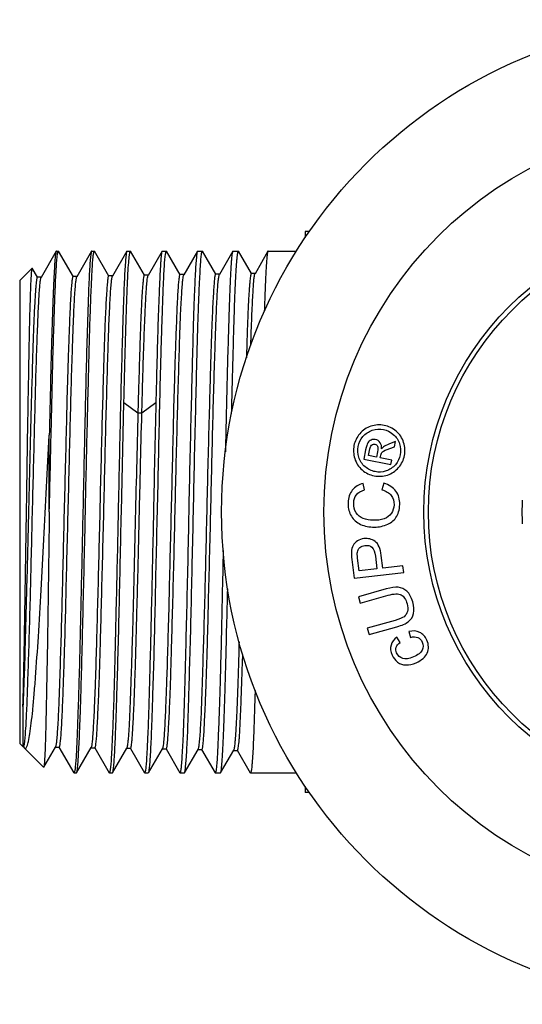
# Model space of a CAD drawing. Units: inches. Extents: x 0 to 11, y 0 to 8.5.
# Drawn here: x 6.5 to 6.9, y 3.6 to 4.3 of the extents above; entities that cross this region are included whole.
import ezdxf

# ---------------------------------------------------------------- set-up
doc = ezdxf.new("R2010")
doc.units = ezdxf.units.IN
doc.header["$LTSCALE"] = 0.605
doc.header["$MEASUREMENT"] = 0
doc.layers.get('0').update_dxf_attribs({"linetype": 'CONTINUOUS'})

msp = doc.modelspace()

# ---------------------------------------------------------------- linework, layer by layer
at = {"color": 7, "linetype": 'Continuous'}
for p, q in [((6.72525, 4.17791), (6.72206, 4.17791)), ((6.72206, 4.17791), (6.72206, 4.17338)), ((6.53538, 4.163), (6.52404, 4.14339)), ((6.53543, 4.16309), (6.53536, 4.163)), ((6.53553, 4.16315), (6.53543, 4.16309)), ((6.53555, 4.16315), (6.53701, 4.16315)), ((6.53689, 4.16307), (6.537, 4.16315)), ((6.537, 4.16315), (6.53716, 4.16302)), ((6.54821, 4.14389), (6.53716, 4.16302)), ((6.56185, 4.16302), (6.55078, 4.14386)), ((6.56199, 4.16315), (6.56184, 4.16302)), ((6.562, 4.16315), (6.56394, 4.16315)), ((6.56385, 4.16308), (6.56396, 4.16315)), ((6.56396, 4.16315), (6.56413, 4.16299)), ((6.57487, 4.1444), (6.56412, 4.16299)), ((6.58828, 4.16303), (6.57751, 4.1444)), ((6.58841, 4.16315), (6.58827, 4.16303)), ((6.58841, 4.16315), (6.59096, 4.16315)), ((6.59097, 4.16315), (6.59111, 4.16303)), ((6.6015, 4.14503), (6.5911, 4.16303)), ((6.61469, 4.16299), (6.60421, 4.14485)), ((6.61487, 4.16315), (6.61469, 4.16299)), ((6.61488, 4.16315), (6.61797, 4.16315)), ((6.61797, 4.16315), (6.61815, 4.16299)), ((6.62835, 4.14535), (6.61815, 4.16299)), ((6.64118, 4.16303), (6.63096, 4.14535)), ((6.64131, 4.16315), (6.64117, 4.16303)), ((6.64131, 4.16315), (6.64489, 4.16315)), ((6.64492, 4.16315), (6.6451, 4.16299)), ((6.65496, 4.14589), (6.64508, 4.16299)), ((6.66769, 4.16302), (6.65767, 4.14569)), ((6.66781, 4.16315), (6.66766, 4.16302)), ((6.66783, 4.16315), (6.6719, 4.16315)), ((6.67192, 4.16315), (6.67206, 4.16302)), ((6.68167, 4.14638), (6.67204, 4.16302)), ((6.69408, 4.16299), (6.68437, 4.14619)), ((6.69425, 4.16315), (6.69407, 4.16299)), ((6.69427, 4.16315), (6.71551, 4.16315)), ((6.50798, 4.141), (6.51734, 4.15036)), ((6.51736, 4.15038), (6.51747, 4.15034)), ((6.52134, 4.14359), (6.51745, 4.15032)), ((6.52422, 4.14355), (6.52127, 4.14355)), ((6.55096, 4.14402), (6.54806, 4.14402)), ((6.55076, 4.14381), (6.55082, 4.14394)), ((6.57768, 4.14455), (6.5747, 4.14455)), ((6.60438, 4.145), (6.60143, 4.145)), ((6.63113, 4.1455), (6.62818, 4.1455)), ((6.63092, 4.14528), (6.63097, 4.14537)), ((6.65785, 4.14585), (6.6549, 4.14585)), ((6.68455, 4.14634), (6.6816, 4.14634)), ((6.68434, 4.14612), (6.68441, 4.14625)), ((6.50798, 4.141), (6.50798, 3.79405)), ((6.58423, 3.96753), (6.58607, 4.04962)), ((6.58607, 4.04961), (6.59659, 4.04197)), ((6.59957, 4.04197), (6.6101, 4.04961)), ((6.59657, 4.04195), (6.59958, 4.04195)), ((6.53019, 3.96753), (6.53015, 4.02508)), ((6.7806, 4.01639), (6.77916, 4.01489)), ((6.78971, 4.0203), (6.78522, 4.01861)), ((6.78534, 4.01512), (6.78891, 4.01629)), ((6.78891, 4.01629), (6.78971, 4.0203)), ((6.76732, 4.01425), (6.76593, 4.00725)), ((6.76934, 4.00999), (6.77009, 4.01372)), ((6.77549, 4.00876), (6.76934, 4.00999)), ((6.77628, 4.01275), (6.77549, 4.00876)), ((6.7783, 4.0082), (6.77868, 4.01014)), ((6.76593, 4.00725), (6.7863, 4.00319)), ((6.78695, 4.00648), (6.7783, 4.0082)), ((6.7863, 4.00319), (6.78695, 4.00648)), ((6.76651, 3.98406), (6.76553, 3.98899)), ((6.78087, 3.98908), (6.77944, 3.98417)), ((6.78012, 3.92536), (6.77901, 3.93491)), ((6.75695, 3.93191), (6.75859, 3.91785)), ((6.76241, 3.9233), (6.7613, 3.93282)), ((6.7746, 3.93447), (6.77572, 3.92485)), ((6.75859, 3.91785), (6.79584, 3.92219)), ((6.77572, 3.92485), (6.76241, 3.9233)), ((6.79526, 3.92712), (6.78012, 3.92536)), ((6.79584, 3.92219), (6.79526, 3.92712)), ((6.78276, 3.90986), (6.7619, 3.904)), ((6.76325, 3.89923), (6.78408, 3.90508)), ((6.7619, 3.904), (6.76325, 3.89923)), ((6.78937, 3.88624), (6.76854, 3.88039)), ((6.76854, 3.88039), (6.76988, 3.87561)), ((6.76988, 3.87561), (6.79074, 3.88147)), ((6.79959, 3.87791), (6.80083, 3.87352)), ((6.79313, 3.86979), (6.79073, 3.87363)), ((6.51042, 3.82178), (6.51039, 3.79165)), ((6.51146, 3.79335), (6.5118, 3.79583)), ((6.50798, 3.79405), (6.51035, 3.79169)), ((6.51035, 3.79168), (6.51088, 3.79168)), ((6.51038, 3.79165), (6.51038, 3.79165)), ((6.51081, 3.79165), (6.51121, 3.79096)), ((6.5109, 3.79165), (6.5112, 3.79216)), ((6.51113, 3.79104), (6.51139, 3.79066)), ((6.5112, 3.79216), (6.51133, 3.79267)), ((6.51133, 3.79267), (6.51146, 3.79335)), ((6.51139, 3.79066), (6.51151, 3.79053)), ((6.51151, 3.79053), (6.51214, 3.79025)), ((6.51157, 3.79047), (6.52591, 3.77612)), ((6.51214, 3.79025), (6.51276, 3.79069)), ((6.51276, 3.79069), (6.5134, 3.79184)), ((6.52601, 3.77616), (6.53477, 3.79132)), ((6.53461, 3.79117), (6.53759, 3.79117)), ((6.53482, 3.79143), (6.53478, 3.79133)), ((6.53742, 3.79132), (6.54856, 3.77203)), ((6.55066, 3.77207), (6.56158, 3.79095)), ((6.56135, 3.79076), (6.5643, 3.79076)), ((6.56423, 3.79072), (6.57502, 3.77206)), ((6.5776, 3.77204), (6.58827, 3.7905)), ((6.5881, 3.79035), (6.59103, 3.79035)), ((6.59096, 3.79031), (6.60152, 3.77205)), ((6.60457, 3.77206), (6.61499, 3.79007)), ((6.61481, 3.78991), (6.61776, 3.78991)), ((6.615, 3.79011), (6.61493, 3.78997)), ((6.61769, 3.78987), (6.628, 3.77204)), ((6.63157, 3.77203), (6.64169, 3.78954)), ((6.64151, 3.78939), (6.64447, 3.78939)), ((6.64429, 3.78954), (6.65439, 3.77207)), ((6.65863, 3.77205), (6.66842, 3.78899)), ((6.66825, 3.78884), (6.67121, 3.78884)), ((6.67104, 3.78899), (6.68084, 3.77203)), ((6.52601, 3.77615), (6.52592, 3.77611)), ((6.57557, 3.77264), (6.57519, 3.77191)), ((6.5761, 3.77617), (6.57557, 3.77264)), ((6.54872, 3.77191), (6.54857, 3.77203)), ((6.54871, 3.77191), (6.55048, 3.77191)), ((6.54884, 3.77199), (6.54872, 3.77191)), ((6.55049, 3.77191), (6.55067, 3.77207)), ((6.57519, 3.77191), (6.57501, 3.77206)), ((6.5752, 3.77191), (6.57745, 3.77191)), ((6.57746, 3.77191), (6.57761, 3.77204)), ((6.60167, 3.77191), (6.6015, 3.77205)), ((6.60169, 3.77191), (6.6044, 3.77191)), ((6.60442, 3.77191), (6.6046, 3.77206)), ((6.62814, 3.77191), (6.62798, 3.77204)), ((6.62816, 3.77191), (6.63143, 3.77191)), ((6.63144, 3.77191), (6.63158, 3.77203)), ((6.65456, 3.77191), (6.65438, 3.77207)), ((6.65458, 3.77191), (6.65847, 3.77191)), ((6.65846, 3.77191), (6.65863, 3.77205)), ((6.68099, 3.77191), (6.68084, 3.77203)), ((6.68098, 3.77191), (6.71547, 3.77191)), ((6.72206, 3.76168), (6.72206, 3.75714)), ((6.72522, 3.75714), (6.72206, 3.75714))]:
    msp.add_line(p, q, dxfattribs=at)
for radius in [0.36909, 0.29241, 0.2175, 0.21407]:
    msp.add_circle((7.0284, 3.96753), radius, dxfattribs=at)
for centre, radius, start, end in [((30.88329, 3.4633), 24.28029, 178.616274, 178.810048), ((7.0284, 3.96753), 0.14394, 176.42314, 183.57686), ((6.56072, 3.79136), 0.000946, 330.00858, 331.69179)]:
    msp.add_arc(centre, radius, start, end, dxfattribs=at)
for points, knots in [([(6.53536, 4.163), (6.53528, 4.16286), (6.53516, 4.16246), (6.5349, 4.1613), (6.53462, 4.15912), (6.5343, 4.15566), (6.534, 4.15108), (6.5337, 4.14542), (6.53339, 4.1387), (6.53308, 4.13096), (6.53263, 4.11876), (6.53204, 4.10136), (6.53139, 4.0782), (6.53079, 4.05241), (6.53035, 4.03441), (6.53015, 4.02508)], [0, 0, 0, 0, 0.003433, 0.008874, 0.025895, 0.051106, 0.084378, 0.12554, 0.174351, 0.230522, 0.293731, 0.439712, 0.608813, 0.797082, 1, 1, 1, 1]), ([(6.53019, 3.96753), (6.53044, 3.97855), (6.53099, 4.00027), (6.53189, 4.04124), (6.53276, 4.07918), (6.53384, 4.11298), (6.53453, 4.13252), (6.53519, 4.14732), (6.53571, 4.15554), (6.53607, 4.15876)], [0, 0, 0, 0, 0.172841, 0.340731, 0.64253, 0.767781, 0.870958, 0.9491, 1, 1, 1, 1]), ([(6.53607, 4.15876), (6.53613, 4.15933), (6.53625, 4.16032), (6.53644, 4.16162), (6.53664, 4.16248), (6.53678, 4.16294), (6.53689, 4.16307)], [0, 0, 0, 0, 0.387738, 0.683335, 0.886727, 1, 1, 1, 1]), ([(6.56184, 4.16302), (6.56174, 4.16285), (6.56159, 4.16231), (6.5614, 4.1613), (6.5612, 4.15983), (6.56089, 4.15701), (6.56053, 4.1524), (6.56013, 4.14561), (6.55974, 4.13717), (6.55937, 4.12718), (6.55899, 4.11572), (6.55843, 4.09782), (6.5577, 4.07268), (6.55691, 4.03985), (6.55619, 4.00436), (6.55562, 3.97996), (6.55534, 3.96753)], [0, 0, 0, 0, 0.003063, 0.008348, 0.015883, 0.025659, 0.051874, 0.086774, 0.13005, 0.181308, 0.240085, 0.30584, 0.455813, 0.625735, 0.809373, 1, 1, 1, 1]), ([(6.55725, 3.96753), (6.55747, 3.97858), (6.55792, 4.00038), (6.55866, 4.03227), (6.55942, 4.06229), (6.56011, 4.08957), (6.56079, 4.11332), (6.56151, 4.13284), (6.56225, 4.14758), (6.56276, 4.15574), (6.56308, 4.15894)], [0, 0, 0, 0, 0.173219, 0.341444, 0.499772, 0.643641, 0.768882, 0.871885, 0.94967, 1, 1, 1, 1]), ([(6.56308, 4.15894), (6.56314, 4.15949), (6.56325, 4.16045), (6.56342, 4.1617), (6.5636, 4.16253), (6.56374, 4.16297), (6.56385, 4.16308)], [0, 0, 0, 0, 0.390201, 0.686406, 0.888767, 1, 1, 1, 1]), ([(6.58827, 4.16303), (6.58817, 4.16286), (6.58804, 4.16234), (6.58785, 4.16134), (6.58767, 4.15989), (6.58738, 4.15709), (6.58702, 4.1525), (6.58661, 4.14572), (6.58619, 4.1373), (6.5858, 4.12731), (6.58541, 4.11586), (6.58489, 4.09796), (6.58421, 4.07279), (6.58335, 4.03993), (6.58261, 4.00441), (6.58206, 3.97997), (6.5818, 3.96753)], [0, 0, 0, 0, 0.002964, 0.008158, 0.01561, 0.025313, 0.051406, 0.086216, 0.12943, 0.18065, 0.239411, 0.30517, 0.45522, 0.625294, 0.809138, 1, 1, 1, 1]), ([(6.58607, 4.04962), (6.58641, 4.06293), (6.5869, 4.08205), (6.58762, 4.10631), (6.58809, 4.12168), (6.58856, 4.13482), (6.58906, 4.14556), (6.58959, 4.15372), (6.58999, 4.15829), (6.59023, 4.16011)], [0, 0, 0, 0, 0.36101, 0.518878, 0.658569, 0.778076, 0.875683, 0.950003, 1, 1, 1, 1]), ([(6.59023, 4.16011), (6.59029, 4.16056), (6.59039, 4.16131), (6.59058, 4.16229), (6.59072, 4.16282), (6.59088, 4.16315), (6.59097, 4.16315)], [0, 0, 0, 0, 0.423, 0.728536, 0.917648, 1, 1, 1, 1]), ([(6.61469, 4.16299), (6.61452, 4.16269), (6.61433, 4.16169), (6.61404, 4.15979), (6.61379, 4.15696), (6.61353, 4.15326), (6.61327, 4.14868), (6.61288, 4.14089), (6.61238, 4.12917), (6.61176, 4.11288), (6.61118, 4.09386), (6.61062, 4.07247), (6.61026, 4.05746), (6.61009, 4.04962)], [0, 0, 0, 0, 0.009186, 0.026232, 0.051183, 0.08397, 0.12444, 0.17242, 0.28998, 0.434462, 0.60311, 0.792856, 1, 1, 1, 1]), ([(6.61122, 3.96753), (6.61152, 3.98025), (6.61207, 4.0052), (6.61285, 4.04143), (6.61352, 4.07008), (6.61412, 4.09123), (6.61456, 4.10541), (6.61501, 4.11826), (6.61542, 4.12966), (6.61581, 4.1395), (6.61619, 4.14768), (6.61654, 4.15343), (6.61684, 4.15713), (6.61706, 4.15924), (6.61726, 4.16087), (6.61749, 4.16209), (6.61766, 4.16275), (6.61786, 4.16315), (6.61797, 4.16315)], [0, 0, 0, 0, 0.194882, 0.382265, 0.554969, 0.633711, 0.706358, 0.77221, 0.83063, 0.881057, 0.923007, 0.95609, 0.969207, 0.98, 0.988456, 0.994565, 0.998346, 1, 1, 1, 1]), ([(6.64117, 4.16303), (6.64107, 4.16287), (6.64094, 4.16234), (6.64076, 4.16135), (6.64058, 4.1599), (6.6403, 4.1571), (6.63995, 4.15251), (6.63954, 4.14573), (6.63912, 4.13732), (6.6387, 4.12733), (6.6383, 4.11588), (6.63778, 4.09798), (6.63715, 4.07281), (6.63631, 4.03995), (6.63547, 4.00442), (6.63494, 3.97998), (6.6347, 3.96753)], [0, 0, 0, 0, 0.002951, 0.008131, 0.015569, 0.025259, 0.051332, 0.08613, 0.129335, 0.18055, 0.239308, 0.305067, 0.455124, 0.625225, 0.809103, 1, 1, 1, 1]), ([(6.63821, 3.96753), (6.63848, 3.98025), (6.63897, 4.0052), (6.63991, 4.04143), (6.64056, 4.07007), (6.6411, 4.09123), (6.64151, 4.10541), (6.64194, 4.11826), (6.64238, 4.12966), (6.64283, 4.1395), (6.64324, 4.14768), (6.64358, 4.15343), (6.64386, 4.15713), (6.64406, 4.15924), (6.64424, 4.16087), (6.64445, 4.16208), (6.64461, 4.16274), (6.64481, 4.16315), (6.64491, 4.16315)], [0, 0, 0, 0, 0.194889, 0.382283, 0.555003, 0.633751, 0.706401, 0.772259, 0.830689, 0.881129, 0.923089, 0.956172, 0.969285, 0.980071, 0.988514, 0.994607, 0.998369, 1, 1, 1, 1]), ([(6.66766, 4.16302), (6.66758, 4.16288), (6.66746, 4.16247), (6.6672, 4.16123), (6.6669, 4.15887), (6.66655, 4.1551), (6.6662, 4.15009), (6.66585, 4.14387), (6.66553, 4.13649), (6.66522, 4.12798), (6.66477, 4.11458), (6.6642, 4.09551), (6.66348, 4.07023), (6.66276, 4.04223), (6.66237, 4.02273), (6.66216, 4.01265)], [0, 0, 0, 0, 0.003192, 0.008454, 0.025284, 0.050483, 0.083922, 0.125376, 0.174589, 0.231232, 0.294939, 0.441816, 0.611352, 0.799074, 1, 1, 1, 1]), ([(6.66682, 4.04119), (6.66704, 4.04983), (6.66748, 4.0664), (6.66811, 4.08998), (6.66862, 4.10803), (6.66903, 4.12101), (6.66934, 4.12952), (6.66965, 4.13715), (6.66998, 4.14384), (6.67032, 4.14956), (6.67065, 4.15429), (6.67096, 4.15799), (6.67123, 4.16044), (6.67145, 4.16185), (6.6716, 4.16254), (6.67171, 4.16293), (6.67185, 4.16315), (6.67192, 4.16315)], [0, 0, 0, 0, 0.212314, 0.406781, 0.579153, 0.655862, 0.725673, 0.788216, 0.84315, 0.89017, 0.929034, 0.959518, 0.98148, 0.989242, 0.994855, 0.998361, 1, 1, 1, 1]), ([(6.69407, 4.16299), (6.69398, 4.16283), (6.69385, 4.1624), (6.69358, 4.1611), (6.69329, 4.15866), (6.69296, 4.15479), (6.69265, 4.14967), (6.69233, 4.14332), (6.69187, 4.13256), (6.69155, 4.12392), (6.69133, 4.11779)], [0, 0, 0, 0, 0.011491, 0.02989, 0.087786, 0.173707, 0.287229, 0.427606, 0.593971, 1, 1, 1, 1]), ([(6.5131, 3.96753), (6.51327, 3.97929), (6.51359, 4.00241), (6.51413, 4.036), (6.51461, 4.0626), (6.51497, 4.08229), (6.51522, 4.0955), (6.51547, 4.10751), (6.51573, 4.11819), (6.51601, 4.12745), (6.51629, 4.1352), (6.51652, 4.14067), (6.5167, 4.14423), (6.51682, 4.14628), (6.51695, 4.14791), (6.51706, 4.14913), (6.51721, 4.14988), (6.51728, 4.1503), (6.51736, 4.15038)], [0, 0, 0, 0, 0.192987, 0.379013, 0.550884, 0.629353, 0.70182, 0.767645, 0.826238, 0.877061, 0.919597, 0.953363, 0.96686, 0.978081, 0.987014, 0.993646, 0.997965, 1, 1, 1, 1]), ([(6.52123, 4.14362), (6.52115, 4.14362), (6.521, 4.1434), (6.52087, 4.14297), (6.52071, 4.14226), (6.52048, 4.14078), (6.5202, 4.13823), (6.51988, 4.13437), (6.51954, 4.12945), (6.51919, 4.12351), (6.51884, 4.11658), (6.5185, 4.10871), (6.51817, 4.09995), (6.51772, 4.08666), (6.51718, 4.06826), (6.51649, 4.0444), (6.51579, 4.01859), (6.51514, 3.99149), (6.51431, 3.95478), (6.51336, 3.91866), (6.51246, 3.88405), (6.51183, 3.86082), (6.51118, 3.8403), (6.51065, 3.82759), (6.51041, 3.82177)], [0, 0, 0, 0, 0.000695, 0.002112, 0.004351, 0.007429, 0.016112, 0.028152, 0.04349, 0.062016, 0.083604, 0.108104, 0.135366, 0.165219, 0.231967, 0.306718, 0.38754, 0.472376, 0.559102, 0.729458, 0.8088, 0.881553, 0.945825, 1, 1, 1, 1]), ([(6.5118, 3.79583), (6.51217, 3.79901), (6.51276, 3.80714), (6.51347, 3.82177), (6.51415, 3.84108), (6.51523, 3.87427), (6.51624, 3.9113), (6.51713, 3.95096), (6.51792, 3.98216), (6.51871, 4.0129), (6.51943, 4.04218), (6.52013, 4.06907), (6.52081, 4.08957), (6.52136, 4.10413), (6.52175, 4.11347), (6.52211, 4.12164), (6.52247, 4.12857), (6.52282, 4.13421), (6.52318, 4.1385), (6.52351, 4.14123), (6.52381, 4.1427), (6.52395, 4.14321), (6.52404, 4.14339)], [0, 0, 0, 0, 0.027663, 0.070216, 0.126324, 0.194293, 0.356629, 0.445757, 0.536446, 0.625772, 0.71089, 0.789064, 0.857724, 0.887802, 0.914733, 0.9383, 0.958316, 0.974606, 0.987028, 0.995489, 0.998233, 1, 1, 1, 1]), ([(6.52404, 4.14339), (6.52405, 4.1434), (6.52406, 4.14342), (6.52407, 4.14345), (6.52408, 4.14346)], [0, 0, 0, 0, 0.516176, 1, 1, 1, 1]), ([(6.54801, 4.14411), (6.54791, 4.14412), (6.54771, 4.14378), (6.54756, 4.14321), (6.54733, 4.14216), (6.54714, 4.14075), (6.54692, 4.13891), (6.54663, 4.13569), (6.54627, 4.13069), (6.54589, 4.12357), (6.5455, 4.11499), (6.54511, 4.10504), (6.54469, 4.0938), (6.54426, 4.08139), (6.54368, 4.06283), (6.54302, 4.03764), (6.54225, 4.00569), (6.54139, 3.97233), (6.54058, 3.93878), (6.53983, 3.90631), (6.539, 3.87613), (6.53828, 3.85292), (6.53772, 3.83633), (6.53733, 3.82565), (6.53695, 3.81628), (6.53654, 3.80834), (6.53613, 3.80189), (6.53571, 3.79698), (6.53537, 3.79387), (6.53506, 3.7922), (6.53492, 3.79163), (6.53482, 3.79143)], [0, 0, 0, 0, 0.000798, 0.002615, 0.005559, 0.009639, 0.01485, 0.021183, 0.037153, 0.05741, 0.081783, 0.110068, 0.142016, 0.177312, 0.215611, 0.29976, 0.391375, 0.487073, 0.583269, 0.676404, 0.762974, 0.83977, 0.873616, 0.903997, 0.930618, 0.953211, 0.971567, 0.985543, 0.995033, 0.998079, 1, 1, 1, 1]), ([(6.53759, 3.79117), (6.53769, 3.79117), (6.53789, 3.79152), (6.53805, 3.7921), (6.53826, 3.79317), (6.53847, 3.79459), (6.53868, 3.79643), (6.53898, 3.79966), (6.53933, 3.80466), (6.53971, 3.81179), (6.54009, 3.82036), (6.54048, 3.8303), (6.5409, 3.84153), (6.54133, 3.85393), (6.54191, 3.87245), (6.54258, 3.89759), (6.54333, 3.92947), (6.54419, 3.96277), (6.54502, 3.99624), (6.54577, 4.02866), (6.54656, 4.05881), (6.5473, 4.08199), (6.54787, 4.09859), (6.54826, 4.10929), (6.54865, 4.11868), (6.54903, 4.12666), (6.54943, 4.13317), (6.54985, 4.13813), (6.5502, 4.14128), (6.55051, 4.14299), (6.55067, 4.14359), (6.55076, 4.14381)], [0, 0, 0, 0, 0.000832, 0.002686, 0.005662, 0.00977, 0.015004, 0.021355, 0.037349, 0.057614, 0.08198, 0.110244, 0.142158, 0.17741, 0.215652, 0.299651, 0.391082, 0.486587, 0.582601, 0.675586, 0.762074, 0.83884, 0.872699, 0.903124, 0.929826, 0.952543, 0.971045, 0.985175, 0.994837, 0.997978, 1, 1, 1, 1]), ([(6.57469, 4.14456), (6.5746, 4.14457), (6.57439, 4.14424), (6.57425, 4.14367), (6.57404, 4.14263), (6.57386, 4.14122), (6.57367, 4.1394), (6.57339, 4.13617), (6.57304, 4.13116), (6.57262, 4.124), (6.5722, 4.11538), (6.57178, 4.10537), (6.57138, 4.09408), (6.57099, 4.08161), (6.57046, 4.06297), (6.56975, 4.03765), (6.5689, 4.00555), (6.56813, 3.97202), (6.56735, 3.93834), (6.56649, 3.90575), (6.56568, 3.87547), (6.56504, 3.8522), (6.56446, 3.83558), (6.56404, 3.82491), (6.56361, 3.81557), (6.56321, 3.80765), (6.56281, 3.80122), (6.56248, 3.79682), (6.5622, 3.7941), (6.56201, 3.79266), (6.56181, 3.79164), (6.56165, 3.79109), (6.56155, 3.79091)], [0, 0, 0, 0, 0.000785, 0.002565, 0.005464, 0.009499, 0.014672, 0.020976, 0.036937, 0.057257, 0.081723, 0.11009, 0.142087, 0.177422, 0.215775, 0.300129, 0.391968, 0.487842, 0.584192, 0.677402, 0.764023, 0.840829, 0.874609, 0.904872, 0.931354, 0.953822, 0.97207, 0.985924, 0.991158, 0.995248, 0.998189, 1, 1, 1, 1]), ([(6.56432, 3.79072), (6.56442, 3.79071), (6.56464, 3.79104), (6.56479, 3.79162), (6.56501, 3.79266), (6.56529, 3.79481), (6.56564, 3.79853), (6.56601, 3.80416), (6.5664, 3.81132), (6.5668, 3.81996), (6.56723, 3.82998), (6.56766, 3.8413), (6.56808, 3.85379), (6.56863, 3.87247), (6.56927, 3.89782), (6.57011, 3.92995), (6.57096, 3.9635), (6.57173, 3.9972), (6.5725, 4.02979), (6.57336, 4.06006), (6.57406, 4.0833), (6.5746, 4.0999), (6.57499, 4.11057), (6.57539, 4.11989), (6.57581, 4.12778), (6.57623, 4.13417), (6.57659, 4.13853), (6.57689, 4.14122), (6.57708, 4.14265), (6.57727, 4.14366), (6.57741, 4.1442), (6.57751, 4.14439)], [0, 0, 0, 0, 0.000811, 0.002617, 0.005542, 0.009603, 0.021117, 0.03709, 0.057399, 0.081885, 0.110313, 0.142392, 0.177809, 0.216232, 0.300662, 0.392592, 0.488547, 0.584939, 0.678169, 0.764719, 0.841414, 0.875166, 0.905409, 0.931844, 0.954217, 0.972345, 0.986079, 0.991264, 0.995312, 0.99822, 1, 1, 1, 1]), ([(6.57751, 4.14439), (6.57751, 4.1444), (6.57752, 4.14441), (6.57753, 4.14443), (6.57753, 4.14443)], [0, 0, 0, 0, 0.514492, 1, 1, 1, 1]), ([(6.60141, 4.14503), (6.60134, 4.14503), (6.60121, 4.14485), (6.6011, 4.14449), (6.60095, 4.14391), (6.60074, 4.1427), (6.60047, 4.14063), (6.60016, 4.13749), (6.59984, 4.1335), (6.59953, 4.12868), (6.59923, 4.12305), (6.59882, 4.11402), (6.59834, 4.10096), (6.59778, 4.08333), (6.59728, 4.06712), (6.59684, 4.05307), (6.59667, 4.04572), (6.59657, 4.04196)], [0, 0, 0, 0, 0.001849, 0.005525, 0.011271, 0.01914, 0.041277, 0.071847, 0.110661, 0.157516, 0.212163, 0.274326, 0.419999, 0.591804, 0.786443, 0.891033, 1, 1, 1, 1]), ([(6.59958, 4.04196), (6.59968, 4.04558), (6.59989, 4.05268), (6.60022, 4.06627), (6.60068, 4.08201), (6.60128, 4.09923), (6.60189, 4.11398), (6.60239, 4.12462), (6.60278, 4.1317), (6.60305, 4.13588), (6.60332, 4.13928), (6.60357, 4.14188), (6.60385, 4.14365), (6.60405, 4.14458), (6.60422, 4.14487)], [0, 0, 0, 0, 0.105348, 0.206611, 0.395737, 0.56386, 0.707967, 0.825532, 0.873684, 0.914422, 0.947554, 0.97291, 0.990368, 1, 1, 1, 1]), ([(6.62817, 4.14551), (6.62807, 4.14552), (6.62786, 4.14519), (6.6277, 4.14461), (6.62748, 4.14356), (6.62728, 4.14214), (6.62707, 4.14031), (6.62678, 4.13709), (6.62644, 4.13208), (6.62606, 4.12495), (6.62568, 4.11635), (6.62529, 4.10636), (6.62486, 4.09508), (6.62442, 4.08262), (6.62384, 4.06398), (6.62317, 4.03867), (6.62244, 4.00656), (6.62158, 3.97301), (6.62073, 3.93926), (6.61997, 3.90655), (6.61922, 3.87611), (6.61847, 3.85269), (6.61788, 3.83593), (6.61748, 3.82511), (6.61709, 3.81561), (6.61671, 3.80752), (6.61634, 3.80092), (6.61594, 3.79588), (6.61558, 3.79268), (6.61525, 3.79093), (6.61509, 3.79033), (6.615, 3.79011)], [0, 0, 0, 0, 0.000811, 0.002618, 0.005537, 0.009583, 0.014754, 0.021037, 0.036896, 0.057031, 0.08128, 0.109445, 0.141272, 0.176439, 0.214604, 0.29848, 0.38984, 0.485337, 0.581397, 0.674482, 0.76113, 0.838066, 0.87201, 0.902522, 0.929324, 0.952155, 0.970788, 0.985028, 0.994772, 0.997946, 1, 1, 1, 1]), ([(6.61782, 3.78981), (6.61792, 3.78981), (6.6181, 3.79016), (6.61825, 3.79075), (6.61845, 3.79182), (6.61863, 3.79325), (6.61882, 3.79511), (6.6191, 3.79838), (6.61946, 3.80346), (6.61988, 3.81069), (6.62031, 3.81939), (6.62073, 3.82946), (6.62112, 3.84082), (6.62151, 3.85335), (6.62203, 3.87208), (6.62274, 3.8975), (6.6236, 3.92972), (6.62439, 3.96336), (6.62513, 3.99714), (6.62598, 4.02983), (6.62683, 4.0602), (6.62749, 4.08355), (6.62802, 4.10023), (6.62841, 4.11097), (6.62883, 4.12036), (6.62926, 4.12832), (6.62968, 4.13479), (6.63008, 4.13971), (6.6304, 4.14283), (6.63069, 4.1445), (6.63083, 4.14507), (6.63092, 4.14528)], [0, 0, 0, 0, 0.000818, 0.002655, 0.005615, 0.009712, 0.014947, 0.021315, 0.037408, 0.057837, 0.082382, 0.110799, 0.142822, 0.178161, 0.2165, 0.300779, 0.392493, 0.488192, 0.584346, 0.677357, 0.76378, 0.840462, 0.874237, 0.904514, 0.931002, 0.953471, 0.971741, 0.985652, 0.995091, 0.99811, 1, 1, 1, 1]), ([(6.65484, 4.14595), (6.65474, 4.14595), (6.65454, 4.14562), (6.65439, 4.14503), (6.65418, 4.14398), (6.654, 4.14256), (6.65381, 4.14071), (6.65354, 4.13745), (6.6532, 4.13239), (6.6528, 4.12516), (6.65237, 4.11646), (6.65194, 4.10636), (6.65152, 4.09496), (6.65112, 4.08238), (6.65059, 4.06357), (6.64994, 4.03805), (6.64907, 4.00568), (6.64823, 3.97189), (6.64748, 3.93794), (6.64671, 3.9051), (6.64583, 3.8746), (6.64513, 3.85116), (6.64459, 3.83443), (6.64421, 3.82366), (6.64382, 3.81426), (6.6434, 3.80629), (6.64297, 3.79984), (6.6426, 3.79544), (6.6423, 3.79272), (6.64211, 3.79129), (6.64191, 3.79026), (6.64177, 3.78971), (6.64168, 3.78952)], [0, 0, 0, 0, 0.000804, 0.002608, 0.005529, 0.009585, 0.014775, 0.021093, 0.037075, 0.057416, 0.081928, 0.110351, 0.142405, 0.177785, 0.21617, 0.300541, 0.392424, 0.48833, 0.584689, 0.677904, 0.764457, 0.841179, 0.874954, 0.905231, 0.931705, 0.954113, 0.972267, 0.986025, 0.991221, 0.995282, 0.998205, 1, 1, 1, 1]), ([(6.6445, 3.78933), (6.64459, 3.78932), (6.64482, 3.78964), (6.64496, 3.79023), (6.64518, 3.79127), (6.64547, 3.79343), (6.64582, 3.79717), (6.64619, 3.80283), (6.64656, 3.81003), (6.64697, 3.81872), (6.6474, 3.82881), (6.64783, 3.8402), (6.64825, 3.85279), (6.64881, 3.87159), (6.64944, 3.89712), (6.65025, 3.92948), (6.65113, 3.96328), (6.65193, 3.99724), (6.65266, 4.03009), (6.6535, 4.0606), (6.65424, 4.08404), (6.6548, 4.10078), (6.65519, 4.11154), (6.65556, 4.12097), (6.65595, 4.12895), (6.65636, 4.13541), (6.65678, 4.1403), (6.65714, 4.14338), (6.65746, 4.14501), (6.65761, 4.14556), (6.6577, 4.14575)], [0, 0, 0, 0, 0.000804, 0.002597, 0.005507, 0.009551, 0.021029, 0.036961, 0.057229, 0.081673, 0.110068, 0.142117, 0.177506, 0.215899, 0.300261, 0.392129, 0.488051, 0.584425, 0.677672, 0.764262, 0.840979, 0.874752, 0.905041, 0.931553, 0.95402, 0.972214, 0.985993, 0.995261, 0.998193, 1, 1, 1, 1]), ([(6.6577, 4.14575), (6.65771, 4.14576), (6.65772, 4.14578), (6.65773, 4.14579), (6.65773, 4.1458)], [0, 0, 0, 0, 0.514057, 1, 1, 1, 1]), ([(6.68155, 4.14642), (6.68144, 4.14641), (6.68126, 4.14594), (6.68108, 4.1452), (6.68087, 4.14383), (6.68065, 4.142), (6.68042, 4.13964), (6.68019, 4.13678), (6.67994, 4.13342), (6.6796, 4.12799), (6.67919, 4.12005), (6.67875, 4.10922), (6.67832, 4.09674), (6.67805, 4.08789), (6.67791, 4.08321)], [0, 0, 0, 0, 0.005603, 0.018724, 0.039887, 0.069163, 0.106531, 0.151866, 0.205, 0.265758, 0.409357, 0.580932, 0.778541, 1, 1, 1, 1]), ([(6.6812, 4.09247), (6.68145, 4.09959), (6.68183, 4.10968), (6.68238, 4.12227), (6.68275, 4.12981), (6.68311, 4.13596), (6.68345, 4.14068), (6.68384, 4.1439), (6.68411, 4.14558), (6.68434, 4.14612)], [0, 0, 0, 0, 0.397709, 0.562771, 0.7034, 0.818334, 0.906513, 0.967112, 1, 1, 1, 1]), ([(6.59659, 4.04197), (6.59623, 4.02819), (6.59556, 3.99998), (6.59447, 3.95753), (6.59348, 3.91567), (6.59266, 3.88232), (6.5919, 3.85781), (6.59137, 3.84173), (6.59087, 3.82754), (6.59038, 3.81545), (6.58995, 3.80677), (6.58957, 3.80103), (6.58931, 3.79765), (6.58904, 3.79492), (6.58879, 3.79282), (6.58853, 3.79139), (6.58835, 3.79064), (6.58822, 3.79041)], [0, 0, 0, 0, 0.16417, 0.336288, 0.505965, 0.663045, 0.733839, 0.798056, 0.854757, 0.90308, 0.942256, 0.958213, 0.971678, 0.982606, 0.990974, 0.996765, 1, 1, 1, 1]), ([(6.59108, 3.79027), (6.59122, 3.79026), (6.59146, 3.79088), (6.59165, 3.7918), (6.59191, 3.7936), (6.59214, 3.79597), (6.59239, 3.79905), (6.59265, 3.80278), (6.59292, 3.80717), (6.59331, 3.81426), (6.59379, 3.82459), (6.59431, 3.83863), (6.59482, 3.85467), (6.59531, 3.87249), (6.59585, 3.8918), (6.59641, 3.9123), (6.59695, 3.93367), (6.59765, 3.96292), (6.59844, 3.99907), (6.5992, 4.02789), (6.59957, 4.04197)], [0, 0, 0, 0, 0.001712, 0.005926, 0.012817, 0.022392, 0.034635, 0.049515, 0.066981, 0.086958, 0.134084, 0.190104, 0.254142, 0.325234, 0.402304, 0.48413, 0.569399, 0.656777, 0.832414, 1, 1, 1, 1]), ([(6.5134, 3.79184), (6.51389, 3.79303), (6.5147, 3.79619), (6.51574, 3.80196), (6.51677, 3.80974), (6.51782, 3.8194), (6.51886, 3.83085), (6.52033, 3.84922), (6.5221, 3.87545), (6.52412, 3.90995), (6.52611, 3.94737), (6.52812, 3.98607), (6.52945, 4.01211), (6.53013, 4.02508)], [0, 0, 0, 0, 0.016454, 0.041596, 0.075228, 0.116951, 0.166254, 0.222532, 0.353279, 0.503213, 0.665656, 0.833581, 1, 1, 1, 1]), ([(6.51042, 3.82178), (6.51103, 3.84274), (6.51186, 3.89132), (6.5127, 3.93991), (6.5131, 3.96753)], [0, 0, 0, 0, 0.43155, 1, 1, 1, 1]), ([(6.53017, 3.96753), (6.52999, 3.95524), (6.52967, 3.93115), (6.5292, 3.89615), (6.52875, 3.86845), (6.52837, 3.84796), (6.52811, 3.83416), (6.52786, 3.8216), (6.52762, 3.8104), (6.52737, 3.80067), (6.52711, 3.7925), (6.52688, 3.78671), (6.52668, 3.78292), (6.52654, 3.78072), (6.52641, 3.77895), (6.52629, 3.77762), (6.52616, 3.77674), (6.52609, 3.77628), (6.52602, 3.77615)], [0, 0, 0, 0, 0.192515, 0.377595, 0.548433, 0.62653, 0.698811, 0.764625, 0.823346, 0.874375, 0.917176, 0.951371, 0.965145, 0.976673, 0.985937, 0.992917, 0.997602, 1, 1, 1, 1]), ([(6.55534, 3.96753), (6.55484, 3.94582), (6.55399, 3.90488), (6.55288, 3.85595), (6.55181, 3.82216), (6.55114, 3.80262), (6.55051, 3.78781), (6.54999, 3.77958), (6.54965, 3.77634)], [0, 0, 0, 0, 0.340536, 0.642227, 0.767484, 0.870713, 0.948953, 1, 1, 1, 1]), ([(6.55067, 3.77207), (6.55077, 3.77225), (6.55093, 3.77281), (6.55112, 3.77385), (6.55131, 3.77535), (6.5516, 3.7782), (6.55193, 3.78285), (6.55232, 3.78968), (6.55272, 3.79814), (6.55314, 3.80815), (6.55357, 3.81961), (6.55415, 3.8375), (6.55479, 3.86261), (6.55559, 3.89538), (6.55644, 3.93078), (6.55699, 3.95513), (6.55725, 3.96753)], [0, 0, 0, 0, 0.003253, 0.008704, 0.016387, 0.026298, 0.052745, 0.08783, 0.131245, 0.182593, 0.241408, 0.307148, 0.456957, 0.626576, 0.809817, 1, 1, 1, 1]), ([(6.5818, 3.96753), (6.58156, 3.95648), (6.58112, 3.93471), (6.58035, 3.90284), (6.57968, 3.87284), (6.57902, 3.84558), (6.5783, 3.82184), (6.57757, 3.80231), (6.5769, 3.78756), (6.57643, 3.77937), (6.5761, 3.77617)], [0, 0, 0, 0, 0.173108, 0.341232, 0.49948, 0.643305, 0.768553, 0.871613, 0.949503, 1, 1, 1, 1]), ([(6.57761, 3.77204), (6.57771, 3.77221), (6.57786, 3.77275), (6.57806, 3.77376), (6.57826, 3.77523), (6.57857, 3.77805), (6.57893, 3.78267), (6.57935, 3.78947), (6.57974, 3.7979), (6.58012, 3.8079), (6.58051, 3.81936), (6.58108, 3.83725), (6.58182, 3.86239), (6.58262, 3.89522), (6.58337, 3.9307), (6.58394, 3.9551), (6.58423, 3.96753)], [0, 0, 0, 0, 0.003079, 0.008378, 0.015925, 0.025714, 0.051949, 0.086866, 0.130153, 0.181419, 0.240199, 0.305954, 0.455913, 0.625808, 0.80941, 1, 1, 1, 1]), ([(6.60824, 3.96753), (6.60802, 3.95649), (6.6076, 3.93474), (6.60685, 3.90291), (6.6061, 3.87293), (6.60544, 3.84569), (6.60478, 3.82195), (6.60407, 3.80242), (6.60334, 3.78765), (6.60284, 3.77945), (6.60253, 3.77623)], [0, 0, 0, 0, 0.172972, 0.340975, 0.499135, 0.642913, 0.768163, 0.871287, 0.949312, 1, 1, 1, 1]), ([(6.60459, 3.77206), (6.6047, 3.77224), (6.60486, 3.7728), (6.60507, 3.77384), (6.60527, 3.77533), (6.60559, 3.77818), (6.60595, 3.78282), (6.60633, 3.78965), (6.60671, 3.7981), (6.60709, 3.80811), (6.60749, 3.81957), (6.60808, 3.83746), (6.60883, 3.86257), (6.6096, 3.89535), (6.61033, 3.93077), (6.61093, 3.95512), (6.61122, 3.96753)], [0, 0, 0, 0, 0.00323, 0.008666, 0.016337, 0.026236, 0.052653, 0.087708, 0.131096, 0.182425, 0.241232, 0.306975, 0.456812, 0.626473, 0.809765, 1, 1, 1, 1]), ([(6.6347, 3.96753), (6.63445, 3.95481), (6.63397, 3.92985), (6.63308, 3.89363), (6.63236, 3.86498), (6.63184, 3.84383), (6.63146, 3.82965), (6.63106, 3.8168), (6.63064, 3.8054), (6.63021, 3.79556), (6.62978, 3.78738), (6.62942, 3.78163), (6.62913, 3.77792), (6.62894, 3.77581), (6.62876, 3.77419), (6.62857, 3.77297), (6.62842, 3.77232), (6.62824, 3.77191), (6.62814, 3.77191)], [0, 0, 0, 0, 0.194903, 0.382316, 0.555053, 0.633809, 0.706464, 0.772324, 0.830754, 0.881197, 0.923162, 0.956256, 0.96937, 0.980156, 0.988595, 0.994679, 0.99842, 1, 1, 1, 1]), ([(6.63158, 3.77203), (6.63168, 3.7722), (6.63182, 3.77272), (6.63201, 3.77372), (6.6322, 3.77518), (6.63251, 3.77799), (6.63288, 3.78258), (6.63331, 3.78937), (6.63372, 3.79779), (6.63412, 3.80778), (6.63451, 3.81924), (6.63504, 3.83714), (6.63573, 3.86229), (6.63663, 3.89514), (6.63738, 3.93066), (6.63794, 3.95509), (6.63821, 3.96753)], [0, 0, 0, 0, 0.002993, 0.008215, 0.015692, 0.025418, 0.051551, 0.08639, 0.129623, 0.180853, 0.239616, 0.305371, 0.455395, 0.625424, 0.809208, 1, 1, 1, 1]), ([(6.66053, 3.93862), (6.66029, 3.92736), (6.65978, 3.90551), (6.65909, 3.87406), (6.6585, 3.84952), (6.65797, 3.83161), (6.65757, 3.81972), (6.65718, 3.809), (6.6568, 3.79953), (6.65644, 3.79138), (6.6561, 3.78463), (6.6558, 3.77989), (6.65554, 3.77684), (6.65536, 3.77511), (6.65519, 3.77377), (6.65499, 3.77278), (6.65484, 3.77222), (6.65465, 3.77191), (6.65456, 3.77191)], [0, 0, 0, 0, 0.202307, 0.392743, 0.565348, 0.643235, 0.714681, 0.779125, 0.836047, 0.885011, 0.925619, 0.957574, 0.970224, 0.980629, 0.988778, 0.99467, 0.998335, 1, 1, 1, 1]), ([(6.65863, 3.77205), (6.65871, 3.77218), (6.65883, 3.77257), (6.65907, 3.77372), (6.65932, 3.77589), (6.65962, 3.77933), (6.65993, 3.7839), (6.66025, 3.78955), (6.66059, 3.79627), (6.66094, 3.80401), (6.66143, 3.81622), (6.662, 3.83364), (6.66259, 3.85683), (6.66322, 3.88266), (6.66367, 3.90068), (6.66389, 3.91004)], [0, 0, 0, 0, 0.003336, 0.008684, 0.02555, 0.05063, 0.083821, 0.124924, 0.173704, 0.229872, 0.293086, 0.439131, 0.608382, 0.796841, 1, 1, 1, 1]), ([(6.67243, 3.87027), (6.67228, 3.8646), (6.67198, 3.85379), (6.67152, 3.83845), (6.671, 3.82493), (6.67047, 3.8134), (6.66997, 3.80402), (6.66955, 3.7976), (6.6692, 3.79363), (6.66898, 3.79155), (6.66875, 3.7901), (6.66858, 3.78932), (6.66846, 3.78906)], [0, 0, 0, 0, 0.209146, 0.398664, 0.565767, 0.708241, 0.824253, 0.912275, 0.945396, 0.971095, 0.989286, 1, 1, 1, 1]), ([(6.67121, 3.78884), (6.67134, 3.78885), (6.67155, 3.78939), (6.67176, 3.79022), (6.67202, 3.79181), (6.67227, 3.79389), (6.67252, 3.7966), (6.67277, 3.79986), (6.67301, 3.8037), (6.67335, 3.80988), (6.67375, 3.81892), (6.6742, 3.83123), (6.67469, 3.84539), (6.67502, 3.85542), (6.67519, 3.86071)], [0, 0, 0, 0, 0.005543, 0.018793, 0.040191, 0.069732, 0.107315, 0.152817, 0.206093, 0.266966, 0.41072, 0.582318, 0.779644, 1, 1, 1, 1]), ([(6.68443, 3.83369), (6.68429, 3.82907), (6.68401, 3.82035), (6.68361, 3.80808), (6.68322, 3.79747), (6.68282, 3.78864), (6.68245, 3.78242), (6.68213, 3.77842), (6.6819, 3.77613), (6.68168, 3.77438), (6.68145, 3.77305), (6.68128, 3.77236), (6.68109, 3.77191), (6.68098, 3.77191)], [0, 0, 0, 0, 0.22357, 0.422312, 0.594143, 0.737295, 0.850306, 0.895144, 0.932047, 0.960949, 0.981805, 0.994639, 1, 1, 1, 1]), ([(6.64168, 3.78952), (6.64167, 3.78951), (6.64166, 3.78949), (6.64165, 3.78947), (6.64165, 3.78946)], [0, 0, 0, 0, 0.517225, 1, 1, 1, 1]), ([(6.66846, 3.78906), (6.66845, 3.78905), (6.66844, 3.78902), (6.66843, 3.789), (6.66842, 3.78899)], [0, 0, 0, 0, 0.518459, 1, 1, 1, 1]), ([(6.54965, 3.77634), (6.54959, 3.77577), (6.54947, 3.77477), (6.54928, 3.77348), (6.54908, 3.7726), (6.54894, 3.77213), (6.54884, 3.77199)], [0, 0, 0, 0, 0.385504, 0.680413, 0.884628, 1, 1, 1, 1]), ([(6.60253, 3.77623), (6.60247, 3.7756), (6.60236, 3.77453), (6.60215, 3.77312), (6.60199, 3.77239), (6.60179, 3.77191), (6.60167, 3.77191)], [0, 0, 0, 0, 0.425809, 0.732751, 0.921336, 1, 1, 1, 1])]:
    msp.add_open_spline(points, degree=3, knots=knots, dxfattribs=at)
for points in [[(6.77127, 4.03184), (6.76789, 4.03075), (6.76509, 4.02886), (6.76287, 4.02617)], [(6.78126, 4.0325), (6.77797, 4.03315), (6.77464, 4.03293), (6.77127, 4.03184)], [(6.79017, 4.02811), (6.78748, 4.03037), (6.78452, 4.03185), (6.78126, 4.0325)], [(6.76287, 4.02617), (6.76063, 4.02346), (6.75918, 4.02051), (6.75855, 4.01735)], [(6.76169, 4.01673), (6.76221, 4.01936), (6.76343, 4.02181), (6.76529, 4.02407)], [(6.76529, 4.02407), (6.76714, 4.02631), (6.76949, 4.0279), (6.77231, 4.0288)], [(6.77231, 4.0288), (6.77512, 4.0297), (6.7779, 4.02991), (6.78063, 4.02936)], [(6.78063, 4.02936), (6.78337, 4.02882), (6.78584, 4.02759), (6.78806, 4.02571)], [(6.78806, 4.02571), (6.7903, 4.02381), (6.79185, 4.02149), (6.79275, 4.01871)], [(6.7958, 4.01972), (6.79474, 4.02306), (6.79285, 4.02586), (6.79017, 4.02811)], [(6.75855, 4.01735), (6.75792, 4.01417), (6.75812, 4.01089), (6.75915, 4.00755)], [(6.76219, 4.00854), (6.76134, 4.01132), (6.76116, 4.01407), (6.76169, 4.01673)], [(6.76894, 4.01933), (6.76834, 4.01832), (6.7678, 4.01663), (6.76732, 4.01425)], [(6.77141, 4.02148), (6.77034, 4.02103), (6.76952, 4.02031), (6.76894, 4.01933)], [(6.77009, 4.01372), (6.77041, 4.01533), (6.77075, 4.01638), (6.7711, 4.01693)], [(6.7711, 4.01693), (6.77146, 4.01749), (6.7719, 4.01788), (6.77245, 4.01812)], [(6.77457, 4.02186), (6.77352, 4.02207), (6.77248, 4.02193), (6.77141, 4.02148)], [(6.77245, 4.01812), (6.77299, 4.01836), (6.77355, 4.01843), (6.77416, 4.01831)], [(6.77416, 4.01831), (6.77511, 4.01812), (6.77579, 4.01762), (6.77621, 4.01681)], [(6.77814, 4.01948), (6.77725, 4.02075), (6.77608, 4.02156), (6.77457, 4.02186)], [(6.77621, 4.01681), (6.77664, 4.01599), (6.77666, 4.01466), (6.77628, 4.01275)], [(6.77916, 4.01489), (6.77938, 4.01667), (6.77904, 4.0182), (6.77814, 4.01948)], [(6.78522, 4.01861), (6.7831, 4.01778), (6.78155, 4.01705), (6.7806, 4.01639)], [(6.79275, 4.01871), (6.79366, 4.01592), (6.79381, 4.01315), (6.79327, 4.01044)], [(6.79641, 4.00981), (6.79706, 4.01308), (6.79685, 4.01638), (6.7958, 4.01972)], [(6.76686, 4.00147), (6.76461, 4.00339), (6.76305, 4.00576), (6.76219, 4.00854)], [(6.77868, 4.01014), (6.77891, 4.01129), (6.77934, 4.01212), (6.77991, 4.01263)], [(6.77991, 4.01263), (6.78073, 4.01335), (6.78254, 4.01421), (6.78534, 4.01512)], [(6.79327, 4.01044), (6.79273, 4.0077), (6.79153, 4.00523), (6.78963, 4.003)], [(6.79205, 4.00088), (6.7943, 4.00356), (6.79575, 4.00653), (6.79641, 4.00981)], [(6.75915, 4.00755), (6.76018, 4.00419), (6.76205, 4.00137), (6.76474, 3.99906)], [(6.77434, 3.99778), (6.77161, 3.99832), (6.76912, 3.99955), (6.76686, 4.00147)], [(6.78963, 4.003), (6.78772, 4.00077), (6.7854, 3.9992), (6.78261, 3.99829)], [(6.76474, 3.99906), (6.76744, 3.99675), (6.77043, 3.99529), (6.77372, 3.99464)], [(6.77372, 3.99464), (6.77698, 3.99399), (6.78028, 3.99419), (6.78363, 3.99526)], [(6.78261, 3.99829), (6.77982, 3.99739), (6.77708, 3.99723), (6.77434, 3.99778)], [(6.78363, 3.99526), (6.78697, 3.99633), (6.78979, 3.9982), (6.79205, 4.00088)], [(6.76553, 3.98899), (6.76205, 3.98809), (6.7593, 3.98642), (6.7573, 3.98392)], [(6.79, 3.98313), (6.78795, 3.98591), (6.78492, 3.98789), (6.78087, 3.98908)], [(6.7573, 3.98392), (6.75531, 3.98144), (6.75423, 3.97831), (6.75409, 3.97457)], [(6.75833, 3.97432), (6.75842, 3.97683), (6.75913, 3.97887), (6.76043, 3.98048)], [(6.76043, 3.98048), (6.76173, 3.98208), (6.76377, 3.98329), (6.76651, 3.98406)], [(6.77944, 3.98417), (6.78259, 3.98336), (6.78492, 3.98197), (6.78644, 3.98)], [(6.78644, 3.98), (6.78798, 3.978), (6.78868, 3.97562), (6.78859, 3.97286)], [(6.79284, 3.97312), (6.79298, 3.977), (6.79205, 3.98034), (6.79, 3.98313)], [(6.75409, 3.97457), (6.75397, 3.97125), (6.75463, 3.96821), (6.75604, 3.96539)], [(6.76015, 3.96701), (6.75883, 3.969), (6.75823, 3.97143), (6.75833, 3.97432)], [(6.78859, 3.97286), (6.7885, 3.97056), (6.78784, 3.96846), (6.7866, 3.96655)], [(6.79004, 3.96334), (6.79177, 3.96581), (6.7927, 3.96908), (6.79284, 3.97312)], [(6.75604, 3.96539), (6.75745, 3.96258), (6.75958, 3.96038), (6.76244, 3.95879)], [(6.76557, 3.96274), (6.76327, 3.9636), (6.76146, 3.96502), (6.76015, 3.96701)], [(6.7866, 3.96655), (6.78535, 3.96463), (6.78353, 3.96324), (6.78112, 3.9624)], [(6.76244, 3.95879), (6.7653, 3.9572), (6.76867, 3.95634), (6.77256, 3.9562)], [(6.77272, 3.96132), (6.77026, 3.96141), (6.76787, 3.96187), (6.76557, 3.96274)], [(6.77256, 3.9562), (6.77614, 3.95608), (6.77951, 3.9566), (6.78268, 3.95782)], [(6.78112, 3.9624), (6.77871, 3.96157), (6.77591, 3.9612), (6.77272, 3.96132)], [(6.78268, 3.95782), (6.78584, 3.95903), (6.78831, 3.96087), (6.79004, 3.96334)], [(6.75787, 3.94241), (6.75715, 3.94107), (6.75674, 3.93948), (6.75664, 3.93761)], [(6.76111, 3.9458), (6.75967, 3.94487), (6.75859, 3.94374), (6.75787, 3.94241)], [(6.76605, 3.94754), (6.76422, 3.94733), (6.76256, 3.94675), (6.76111, 3.9458)], [(6.76295, 3.94082), (6.76397, 3.94174), (6.76525, 3.9423), (6.7668, 3.94248)], [(6.77445, 3.94545), (6.77204, 3.94721), (6.76923, 3.94791), (6.76605, 3.94754)], [(6.7668, 3.94248), (6.76896, 3.94273), (6.77071, 3.94224), (6.77204, 3.94105)], [(6.77901, 3.93491), (6.7784, 3.94017), (6.77688, 3.94368), (6.77445, 3.94545)], [(6.75664, 3.93761), (6.75657, 3.93627), (6.75667, 3.93437), (6.75695, 3.93191)], [(6.7613, 3.93282), (6.76104, 3.93506), (6.76099, 3.9366), (6.76111, 3.93746)], [(6.76111, 3.93746), (6.7613, 3.93877), (6.76192, 3.9399), (6.76295, 3.94082)], [(6.77204, 3.94105), (6.77339, 3.93984), (6.77423, 3.93765), (6.7746, 3.93447)], [(6.79175, 3.91105), (6.78941, 3.91128), (6.78641, 3.91089), (6.78276, 3.90986)], [(6.78408, 3.90508), (6.78861, 3.90635), (6.7919, 3.90645), (6.7939, 3.90542)], [(6.79823, 3.90807), (6.79629, 3.90984), (6.79413, 3.91082), (6.79175, 3.91105)], [(6.7939, 3.90542), (6.79592, 3.90436), (6.79741, 3.90207), (6.79839, 3.89858)], [(6.80259, 3.90021), (6.80161, 3.90368), (6.80016, 3.9063), (6.79823, 3.90807)], [(6.79839, 3.89858), (6.79898, 3.89651), (6.79907, 3.89467), (6.79866, 3.89301)], [(6.80317, 3.89141), (6.80372, 3.89388), (6.80354, 3.89681), (6.80259, 3.90021)], [(6.79866, 3.89301), (6.79827, 3.89137), (6.79739, 3.89006), (6.79607, 3.88905)], [(6.79942, 3.88538), (6.80137, 3.88693), (6.80262, 3.88892), (6.80317, 3.89141)], [(6.79607, 3.88905), (6.79476, 3.88804), (6.79252, 3.88712), (6.78937, 3.88624)], [(6.79074, 3.88147), (6.79458, 3.88255), (6.79746, 3.88383), (6.79942, 3.88538)], [(6.80784, 3.87731), (6.80541, 3.87849), (6.80265, 3.87867), (6.79959, 3.87791)], [(6.81321, 3.87146), (6.81204, 3.87419), (6.81026, 3.87612), (6.80784, 3.87731)], [(6.79073, 3.87363), (6.78843, 3.87206), (6.78695, 3.87012), (6.78634, 3.86781)], [(6.79025, 3.86608), (6.79067, 3.86743), (6.79164, 3.86868), (6.79313, 3.86979)], [(6.80083, 3.87352), (6.80308, 3.87412), (6.80496, 3.87409), (6.80644, 3.87342)], [(6.80644, 3.87342), (6.80796, 3.87274), (6.80905, 3.87157), (6.80976, 3.86992)], [(6.80976, 3.86992), (6.81065, 3.86785), (6.81062, 3.86584), (6.80965, 3.8639)], [(6.81342, 3.86178), (6.81477, 3.86481), (6.81469, 3.86803), (6.81321, 3.87146)], [(6.78634, 3.86781), (6.78571, 3.86549), (6.78596, 3.86298), (6.78712, 3.86028)], [(6.79052, 3.86194), (6.78992, 3.86335), (6.78983, 3.86473), (6.79025, 3.86608)], [(6.79506, 3.85772), (6.79297, 3.85839), (6.79144, 3.8598), (6.79052, 3.86194)], [(6.80965, 3.8639), (6.80869, 3.86197), (6.80652, 3.86029), (6.80316, 3.85884)], [(6.80514, 3.85455), (6.80933, 3.85634), (6.81208, 3.85875), (6.81342, 3.86178)], [(6.78712, 3.86028), (6.78805, 3.85811), (6.78941, 3.85636), (6.79121, 3.85496)], [(6.79121, 3.85496), (6.79301, 3.85356), (6.79509, 3.85287), (6.79749, 3.85285)], [(6.80316, 3.85884), (6.79987, 3.85743), (6.79716, 3.85705), (6.79506, 3.85772)], [(6.79749, 3.85285), (6.7999, 3.85282), (6.80246, 3.8534), (6.80514, 3.85455)]]:
    msp.add_open_spline(points, degree=3, dxfattribs=at)

doc.saveas('drawing.dxf')
